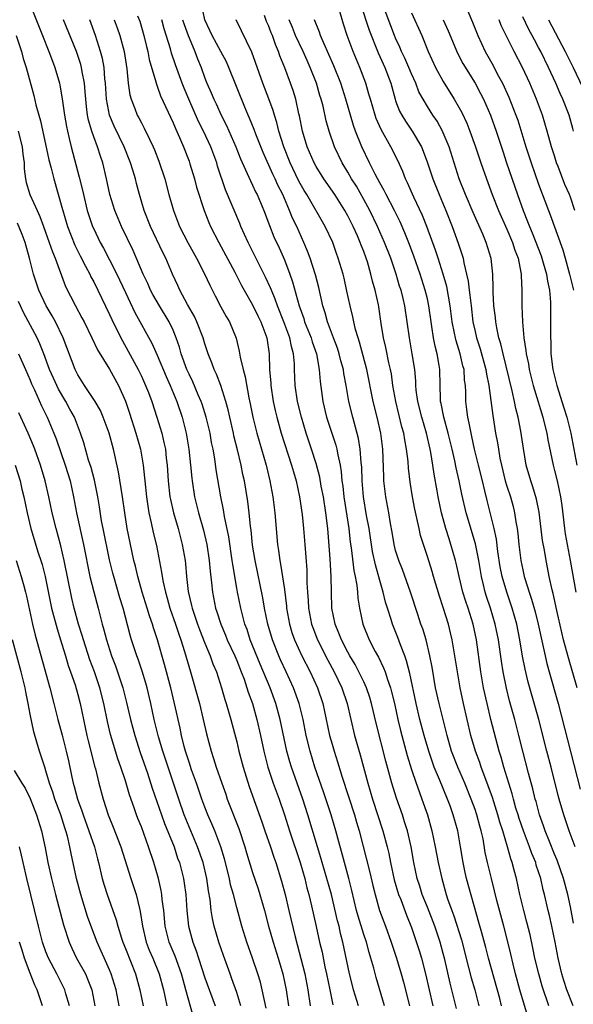
# Model space of a CAD drawing. Units: inches. Extents: x 2598000 to 2601000, y 1539000 to 1542000.
# Drawn here: x 2598966 to 2599035, y 1539333 to 1539457 of the extents above; entities that cross this region are included whole.
import ezdxf

# ---------------------------------------------------------------- set-up
doc = ezdxf.new("R2010")
doc.units = ezdxf.units.IN
doc.header["$MEASUREMENT"] = 0
doc.layers.add('LD25981539_2ft', color=95, linetype='Continuous')

msp = doc.modelspace()

# ---------------------------------------------------------------- linework, layer by layer
at = {"layer": 'LD25981539_2ft'}
for points, elevation in [([(2599021.49, 1539459.49), (2599022.68, 1539456.68), (2599023.34, 1539455), (2599024.28, 1539453), (2599025.26, 1539451.26), (2599025.8, 1539450.2), (2599026.45, 1539449), (2599027.26, 1539447.26), (2599028.14, 1539445), (2599028.37, 1539444.37), (2599029.39, 1539441), (2599030.05, 1539439), (2599031, 1539436.31), (2599032.23, 1539433), (2599032.45, 1539432.45), (2599034.04, 1539428.04), (2599034.32, 1539427), (2599034.88, 1539425), (2599035.37, 1539423)], 8606), ([(2598966.97, 1539459), (2598968.58, 1539455), (2598969.36, 1539453), (2598969.8, 1539451.8), (2598970.12, 1539451), (2598970.71, 1539449), (2598970.76, 1539448.76), (2598971.05, 1539447.05), (2598971.33, 1539445), (2598971.58, 1539443.58), (2598971.7, 1539443), (2598971.93, 1539442.07), (2598972.16, 1539441), (2598973.19, 1539437.19), (2598973.58, 1539435.58), (2598973.7, 1539435), (2598974.19, 1539433), (2598974.38, 1539432.38), (2598974.87, 1539431), (2598975, 1539430.7), (2598975.82, 1539429), (2598976.25, 1539428.25), (2598977, 1539426.81), (2598977.91, 1539425), (2598978.27, 1539424.27), (2598979, 1539422.68), (2598980.2, 1539420.2), (2598982.32, 1539416.32), (2598983, 1539414.8), (2598984.13, 1539412.13), (2598984.64, 1539411), (2598985.47, 1539409), (2598986.15, 1539407), (2598986.66, 1539405), (2598986.98, 1539403), (2598987.19, 1539401), (2598987.34, 1539399.34), (2598987.38, 1539399), (2598987.7, 1539397), (2598988.21, 1539395), (2598988.82, 1539392.82), (2598989.25, 1539391), (2598989.55, 1539389), (2598989.66, 1539387.66), (2598989.83, 1539386.17), (2598989.94, 1539385), (2598990.35, 1539383), (2598990.52, 1539382.52), (2598990.99, 1539381), (2598991.6, 1539379.6), (2598991.82, 1539379), (2598992.75, 1539377), (2598993, 1539376.41), (2598993.57, 1539375), (2598993.93, 1539374.07), (2598994.29, 1539373), (2598994.45, 1539372.45), (2598994.98, 1539371), (2598995.55, 1539369), (2598995.99, 1539367), (2598996.41, 1539365), (2598996.93, 1539363), (2598997.61, 1539361), (2598997.97, 1539359.97), (2598998.33, 1539359), (2598999, 1539357), (2598999.63, 1539355), (2599000.99, 1539351), (2599001.56, 1539349), (2599001.84, 1539347.84), (2599002.08, 1539347), (2599002.43, 1539345.57), (2599003.01, 1539342.99), (2599003.43, 1539341), (2599003.74, 1539339.74), (2599004.11, 1539337.89), (2599004.32, 1539337), (2599004.71, 1539335), (2599005.1, 1539333.1)], 8572), ([(2599026.34, 1539333), (2599026.1, 1539333.9), (2599024.68, 1539339), (2599024.34, 1539340.34), (2599023.84, 1539342.16), (2599023.49, 1539343.49), (2599021.94, 1539349), (2599021.76, 1539349.76), (2599021.49, 1539351), (2599021.18, 1539353), (2599020.82, 1539355), (2599020.25, 1539357), (2599019.85, 1539358.15), (2599019.54, 1539359), (2599018.53, 1539361.47), (2599017.87, 1539363), (2599017.63, 1539363.63), (2599017.17, 1539365), (2599016.59, 1539367), (2599016.05, 1539369), (2599015.57, 1539371), (2599014.79, 1539374.79), (2599014.39, 1539376.39), (2599014.16, 1539377), (2599013.63, 1539378.37), (2599013.3, 1539379.3), (2599012.61, 1539381), (2599012.44, 1539381.56), (2599011.97, 1539383), (2599011.74, 1539383.74), (2599011.44, 1539385), (2599011, 1539386.48), (2599010.45, 1539388.45), (2599010.11, 1539390.11), (2599009.66, 1539393), (2599009.35, 1539394.65), (2599008.95, 1539397), (2599008.78, 1539399), (2599008.74, 1539400.74), (2599008.68, 1539401.32), (2599008.56, 1539403), (2599008.34, 1539404.34), (2599007.62, 1539407), (2599007.13, 1539409), (2599006.78, 1539411), (2599006.49, 1539412.49), (2599006.43, 1539413), (2599006.12, 1539414.12), (2599005.91, 1539415), (2599005.68, 1539415.68), (2599005.17, 1539417), (2599004.42, 1539419), (2599004.14, 1539420.14), (2599003.86, 1539421), (2599003.34, 1539423.34), (2599002.9, 1539424.9), (2599002.23, 1539427), (2599001.91, 1539427.91), (2599001.46, 1539429), (2599000.55, 1539431), (2599000.04, 1539432.04), (2598999.65, 1539433), (2598998.79, 1539435), (2598998.19, 1539436.19), (2598997.84, 1539437), (2598997.56, 1539437.56), (2598996.32, 1539440.32), (2598995.4, 1539442.6), (2598995.19, 1539443.19), (2598994.62, 1539444.62), (2598994.44, 1539445), (2598994.02, 1539445.98), (2598992.01, 1539451), (2598991.7, 1539451.7), (2598991.02, 1539453), (2598989.9, 1539455), (2598989.63, 1539455.63), (2598988.97, 1539456.97), (2598988.57, 1539459)], 8586), ([(2599008.57, 1539459), (2599009.68, 1539455.68), (2599010.82, 1539452.82), (2599011.64, 1539451), (2599012.38, 1539449), (2599012.93, 1539447), (2599013, 1539446.81), (2599013.51, 1539445.51), (2599013.79, 1539445), (2599014.24, 1539444.24), (2599015.08, 1539443), (2599016.25, 1539441), (2599016.48, 1539440.48), (2599017.02, 1539439.02), (2599017.68, 1539437), (2599018.48, 1539435), (2599019.31, 1539433), (2599020.11, 1539431), (2599020.89, 1539428.89), (2599021, 1539428.51), (2599021.38, 1539427.38), (2599021.49, 1539427), (2599021.59, 1539426.41), (2599021.94, 1539425), (2599022.13, 1539424.13), (2599022.24, 1539423), (2599022.35, 1539422.35), (2599022.49, 1539421), (2599022.74, 1539419), (2599023, 1539417.77), (2599023.18, 1539417), (2599023.63, 1539415.63), (2599024.37, 1539413), (2599024.44, 1539412.44), (2599024.75, 1539411), (2599025.22, 1539407.22), (2599025.58, 1539405), (2599025.81, 1539403.81), (2599025.93, 1539403), (2599026.12, 1539401.88), (2599026.31, 1539401), (2599026.8, 1539399), (2599027, 1539398.35), (2599027.44, 1539397), (2599027.78, 1539395.78), (2599027.97, 1539395), (2599028.13, 1539393.87), (2599028.29, 1539393), (2599028.37, 1539392.37), (2599028.49, 1539391), (2599028.74, 1539389), (2599029, 1539387.8), (2599029.19, 1539387), (2599029.26, 1539386.74), (2599029.81, 1539385), (2599030.12, 1539384.12), (2599030.55, 1539382.55), (2599030.95, 1539381), (2599031.5, 1539378.5), (2599031.81, 1539377), (2599032.03, 1539376.03), (2599032.31, 1539375), (2599033.45, 1539371), (2599036.24, 1539360.24)], 8598), ([(2599035.85, 1539373), (2599034.74, 1539376.74), (2599034.15, 1539379), (2599033.29, 1539382.71), (2599032.83, 1539384.83), (2599032.7, 1539385.3), (2599032.34, 1539387), (2599032.12, 1539388.12), (2599031.93, 1539389), (2599031.72, 1539390.28), (2599031.5, 1539391.5), (2599031.06, 1539395.06), (2599030.72, 1539396.72), (2599030.27, 1539398.27), (2599030.02, 1539399), (2599029.45, 1539401), (2599029.08, 1539403.08), (2599028.75, 1539405.25), (2599028.41, 1539407), (2599028.12, 1539408.12), (2599027.96, 1539409), (2599027.67, 1539410.33), (2599026.52, 1539415), (2599026.25, 1539416.25), (2599026.01, 1539417), (2599025.73, 1539418.27), (2599025.6, 1539419), (2599025.56, 1539419.56), (2599025.37, 1539421), (2599025.28, 1539422.72), (2599025.28, 1539423.28), (2599025.25, 1539425), (2599025.01, 1539426.99), (2599024.4, 1539429), (2599023.97, 1539430.03), (2599022.76, 1539432.76), (2599021.81, 1539435), (2599021.02, 1539437), (2599020.36, 1539439), (2599019.73, 1539441), (2599019, 1539442.79), (2599018.91, 1539443), (2599018.22, 1539444.22), (2599017.69, 1539445), (2599017, 1539446.09), (2599016.45, 1539447), (2599015.94, 1539447.94), (2599015.54, 1539449), (2599015, 1539450.2), (2599014.68, 1539451), (2599014.17, 1539452.17), (2599013.76, 1539453), (2599013.54, 1539453.54), (2599013, 1539454.69), (2599012.87, 1539455), (2599011.35, 1539459)], 8600), ([(2599008.33, 1539333), (2599007.72, 1539335), (2599007.56, 1539335.56), (2599007.21, 1539337), (2599006.37, 1539341), (2599006.08, 1539342.08), (2599005.88, 1539343), (2599005.69, 1539343.69), (2599004.92, 1539347), (2599004.36, 1539349), (2599003.75, 1539351), (2599003.59, 1539351.59), (2599003.15, 1539353), (2599001.97, 1539357), (2599001.32, 1539359), (2598999.89, 1539363), (2598999.69, 1539363.69), (2598999.33, 1539365), (2598998.48, 1539369), (2598997.94, 1539371), (2598997.21, 1539373), (2598995.96, 1539375.96), (2598994.71, 1539379), (2598994.3, 1539380.3), (2598994.03, 1539381), (2598993.67, 1539382.33), (2598993.51, 1539383), (2598993.09, 1539385), (2598993, 1539385.52), (2598992.5, 1539388.49), (2598992.44, 1539389), (2598991.99, 1539391.99), (2598991.48, 1539394.52), (2598991.35, 1539395.35), (2598991.01, 1539397), (2598990.41, 1539400.41), (2598990.24, 1539401.76), (2598990.02, 1539403), (2598989.84, 1539403.84), (2598989.65, 1539405), (2598989.17, 1539407), (2598988.65, 1539408.65), (2598988.53, 1539409), (2598988.16, 1539409.84), (2598987.47, 1539411.47), (2598987, 1539412.42), (2598986.74, 1539413), (2598986.03, 1539415), (2598985.81, 1539415.81), (2598985.4, 1539417), (2598985, 1539417.95), (2598984.51, 1539419), (2598983.3, 1539421), (2598982.46, 1539422.46), (2598982.16, 1539423), (2598981.81, 1539423.81), (2598981.24, 1539425), (2598979.97, 1539427.97), (2598978.51, 1539431), (2598977.65, 1539433), (2598977.04, 1539435), (2598976.62, 1539437), (2598976.15, 1539439), (2598975.84, 1539439.84), (2598975.48, 1539441), (2598975, 1539442.29), (2598974.76, 1539443), (2598974.36, 1539444.36), (2598974.24, 1539445), (2598974.09, 1539446.09), (2598974, 1539447), (2598973.94, 1539447.94), (2598973.84, 1539449), (2598973.55, 1539450.45), (2598973.47, 1539451), (2598973.37, 1539451.37), (2598973, 1539452.5), (2598972.82, 1539453), (2598971.19, 1539457)], 8574), ([(2599011.61, 1539333), (2599010.57, 1539336.57), (2599010.25, 1539337.75), (2599009.89, 1539339), (2599009.68, 1539339.68), (2599009.33, 1539341), (2599009, 1539341.97), (2599008.28, 1539344.28), (2599008.09, 1539345), (2599007.5, 1539347.5), (2599007.12, 1539349), (2599006.55, 1539351), (2599005.49, 1539355), (2599004.89, 1539357), (2599003.92, 1539359.92), (2599002.85, 1539363), (2599002.23, 1539365), (2599001.75, 1539367), (2599001.36, 1539369), (2599000.88, 1539371), (2599000.16, 1539373), (2598999.24, 1539375), (2598998.52, 1539376.52), (2598998.3, 1539377), (2598997.49, 1539379), (2598996.9, 1539381), (2598996.5, 1539383), (2598996.29, 1539384.29), (2598995.32, 1539389), (2598995, 1539390.93), (2598994.81, 1539392.81), (2598994.74, 1539393.26), (2598994.58, 1539395), (2598994.41, 1539396.41), (2598993.97, 1539399), (2598993.79, 1539399.79), (2598993.55, 1539401), (2598993.11, 1539402.89), (2598992.66, 1539404.66), (2598992.59, 1539405), (2598992.12, 1539407), (2598991.92, 1539407.92), (2598991.62, 1539409), (2598990.99, 1539410.99), (2598990.44, 1539412.44), (2598990.17, 1539413), (2598989.87, 1539413.87), (2598989.4, 1539415), (2598989, 1539416.23), (2598988.78, 1539417), (2598988, 1539419), (2598987.68, 1539419.68), (2598986.81, 1539421.19), (2598985.85, 1539423), (2598985.59, 1539423.59), (2598984.94, 1539425), (2598984.07, 1539427), (2598983.71, 1539427.71), (2598982.16, 1539431), (2598981.37, 1539433), (2598980.77, 1539435), (2598980.4, 1539436.4), (2598980.25, 1539437), (2598979.94, 1539438.06), (2598979.64, 1539439), (2598978.83, 1539441), (2598977.59, 1539443.59), (2598976.99, 1539444.99), (2598976.62, 1539447), (2598976.5, 1539449), (2598976.42, 1539449.58), (2598976.31, 1539451), (2598976.11, 1539452.11), (2598975.88, 1539453), (2598975.25, 1539455), (2598974.51, 1539457)], 8576), ([(2598977.58, 1539457), (2598977.97, 1539455.97), (2598978.31, 1539455), (2598978.83, 1539453), (2598979.18, 1539450.82), (2598979.35, 1539449), (2598979.55, 1539447.55), (2598979.7, 1539447), (2598980.18, 1539445.82), (2598980.49, 1539445), (2598980.67, 1539444.67), (2598981, 1539444.02), (2598981.37, 1539443.37), (2598982.01, 1539441.99), (2598982.5, 1539441), (2598982.65, 1539440.65), (2598983.21, 1539439.21), (2598983.95, 1539437), (2598984.48, 1539435), (2598985.04, 1539433), (2598985.82, 1539431), (2598986.89, 1539428.89), (2598987.94, 1539427), (2598988.94, 1539425.06), (2598989.6, 1539423.6), (2598990.28, 1539422.28), (2598991, 1539420.89), (2598991.67, 1539419.67), (2598992.09, 1539419), (2598992.94, 1539416.94), (2598993.33, 1539415.33), (2598993.44, 1539414.56), (2598993.81, 1539413), (2598994.08, 1539412.08), (2598994.54, 1539409.46), (2598994.7, 1539408.7), (2598995.02, 1539407), (2598995.53, 1539405), (2598996.71, 1539401), (2598997.19, 1539399), (2598997.54, 1539397), (2598997.79, 1539395), (2598998.14, 1539391), (2598998.26, 1539390.26), (2598998.42, 1539389), (2598998.53, 1539388.53), (2598999, 1539385.36), (2598999.26, 1539383.26), (2598999.28, 1539383), (2598999.64, 1539381), (2598999.96, 1539379.96), (2599000.29, 1539379), (2599001.21, 1539377), (2599002.23, 1539375), (2599003.16, 1539373), (2599003.85, 1539371), (2599004.69, 1539367), (2599005, 1539365.88), (2599005.25, 1539365), (2599005.68, 1539363.68), (2599006.27, 1539361.73), (2599007.82, 1539357), (2599008.09, 1539356.09), (2599008.41, 1539355), (2599009.74, 1539349.74), (2599010.12, 1539348.12), (2599010.41, 1539347), (2599010.99, 1539344.99), (2599011.73, 1539343), (2599012.44, 1539341), (2599013.1, 1539339), (2599013.71, 1539337), (2599013.98, 1539335.98), (2599014.73, 1539333)], 8578), ([(2598980.52, 1539457.48), (2598980.8, 1539456.8), (2598981.32, 1539455), (2598981.64, 1539453.64), (2598981.82, 1539453), (2598982, 1539452), (2598982.83, 1539449.17), (2598982.89, 1539448.89), (2598983, 1539448.64), (2598983.43, 1539447.43), (2598985, 1539444.05), (2598985.31, 1539443.31), (2598985.82, 1539442.18), (2598986.31, 1539441), (2598987, 1539439.22), (2598987.12, 1539438.88), (2598987.69, 1539437), (2598987.96, 1539435.96), (2598988.9, 1539433), (2598989.5, 1539431.5), (2598989.72, 1539431), (2598990.74, 1539429), (2598992.75, 1539425.25), (2598993.59, 1539423.59), (2598993.92, 1539423), (2598995, 1539421.15), (2598995.69, 1539419.69), (2598996.04, 1539419), (2598996.66, 1539417.34), (2598996.78, 1539417), (2598997.07, 1539415), (2598997.12, 1539413), (2598997.28, 1539411.28), (2598997.29, 1539411), (2598997.61, 1539409), (2598997.84, 1539407.84), (2598998.04, 1539407), (2598998.6, 1539405), (2598999.91, 1539401), (2599000.14, 1539400.14), (2599000.47, 1539399), (2599000.89, 1539397), (2599001.22, 1539394.78), (2599001.42, 1539393), (2599001.59, 1539391), (2599001.82, 1539387.82), (2599001.83, 1539387), (2599001.83, 1539386.17), (2599001.9, 1539385), (2599001.98, 1539383.98), (2599002.02, 1539383), (2599002.42, 1539381), (2599002.57, 1539380.57), (2599003.18, 1539379), (2599004.46, 1539376.46), (2599005.25, 1539375), (2599006.22, 1539373), (2599006.9, 1539371), (2599007.36, 1539369), (2599007.84, 1539367), (2599008.54, 1539364.54), (2599009.51, 1539361), (2599010.11, 1539359), (2599011.4, 1539355), (2599011.93, 1539353), (2599012.13, 1539352.13), (2599012.35, 1539351), (2599012.83, 1539348.83), (2599013.38, 1539347), (2599013.65, 1539346.35), (2599014.39, 1539344.39), (2599015, 1539342.86), (2599015.95, 1539339.95), (2599016.24, 1539339), (2599016.77, 1539337), (2599017.22, 1539335), (2599017.69, 1539333)], 8580), ([(2599020.66, 1539332.66), (2599019.85, 1539335.85), (2599019.19, 1539338.81), (2599019, 1539339.56), (2599018.6, 1539341), (2599017.94, 1539343), (2599017, 1539345.41), (2599016.36, 1539347), (2599016.04, 1539348.04), (2599015.72, 1539349), (2599015.3, 1539351), (2599014.95, 1539353), (2599014.5, 1539355), (2599014.14, 1539356.14), (2599013.85, 1539357), (2599013.1, 1539359.1), (2599012.51, 1539361), (2599011.76, 1539363.76), (2599010.55, 1539368.55), (2599009.98, 1539371), (2599009.76, 1539371.76), (2599009.34, 1539373), (2599009, 1539373.73), (2599008.39, 1539375), (2599007.91, 1539375.91), (2599007.26, 1539377), (2599007, 1539377.46), (2599006.2, 1539379), (2599005.87, 1539379.87), (2599005.39, 1539381), (2599004.98, 1539383), (2599004.92, 1539385), (2599004.9, 1539387), (2599004.78, 1539389.22), (2599004.47, 1539393), (2599004.23, 1539395), (2599003.91, 1539397), (2599003.65, 1539398.35), (2599003.46, 1539399.46), (2599003, 1539401.2), (2599002.43, 1539403), (2599001.74, 1539405), (2599001.14, 1539407), (2599000.66, 1539409), (2599000.37, 1539411), (2599000.28, 1539413), (2599000.27, 1539413.73), (2599000.17, 1539415), (2598999.9, 1539415.9), (2598999.7, 1539417), (2598998.93, 1539419), (2598998.12, 1539421), (2598997.85, 1539421.85), (2598997.36, 1539423), (2598997.27, 1539423.27), (2598996.64, 1539424.64), (2598994.44, 1539429), (2598993.54, 1539431), (2598993.39, 1539431.39), (2598991.6, 1539435.6), (2598990.6, 1539438.6), (2598990.48, 1539439), (2598989.74, 1539441), (2598988.83, 1539443), (2598988.21, 1539444.21), (2598986.98, 1539447), (2598986.38, 1539448.38), (2598986.14, 1539449), (2598985.31, 1539451.31), (2598984.81, 1539452.81), (2598984.67, 1539453.33), (2598983.87, 1539455.87), (2598983.59, 1539457)], 8582), ([(2598986.2, 1539457), (2598986.38, 1539456.38), (2598986.88, 1539455), (2598987, 1539454.7), (2598987.74, 1539453), (2598988.08, 1539452.08), (2598988.52, 1539451), (2598989, 1539449.66), (2598989.26, 1539449), (2598989.8, 1539447.8), (2598990.11, 1539447), (2598990.41, 1539446.41), (2598991.04, 1539445), (2598991.71, 1539443.71), (2598992.91, 1539441), (2598993.5, 1539439.5), (2598994.33, 1539437.67), (2598994.72, 1539436.72), (2598995, 1539436.19), (2598995.37, 1539435.37), (2598995.57, 1539435), (2598996.4, 1539433), (2598997.11, 1539431.11), (2598997.69, 1539429.69), (2598998.33, 1539428.33), (2598999, 1539426.81), (2598999.7, 1539425), (2599000.04, 1539424.04), (2599000.85, 1539421), (2599001.43, 1539419.43), (2599001.55, 1539419), (2599002.36, 1539417), (2599002.5, 1539416.5), (2599003.03, 1539415), (2599003.4, 1539413), (2599003.51, 1539411.51), (2599003.85, 1539409), (2599004.32, 1539407), (2599005.48, 1539403.48), (2599005.6, 1539403), (2599005.71, 1539402.29), (2599006.01, 1539401), (2599006.15, 1539400.15), (2599006.24, 1539399), (2599006.35, 1539398.35), (2599006.49, 1539397), (2599007.1, 1539393), (2599007.29, 1539391.29), (2599007.4, 1539390.6), (2599007.75, 1539387.75), (2599007.91, 1539387), (2599008.11, 1539385.89), (2599008.19, 1539385), (2599008.24, 1539384.24), (2599008.44, 1539383), (2599008.87, 1539381), (2599009.69, 1539379), (2599010.43, 1539377.57), (2599010.84, 1539376.84), (2599011.49, 1539375.49), (2599011.67, 1539375), (2599011.97, 1539374.03), (2599012.35, 1539373), (2599012.49, 1539372.49), (2599012.84, 1539371), (2599013.28, 1539369), (2599013.61, 1539367.61), (2599014.46, 1539364.46), (2599015, 1539362.73), (2599015.58, 1539361), (2599015.95, 1539359.95), (2599016.32, 1539359), (2599017.01, 1539357), (2599017.57, 1539355), (2599017.99, 1539353), (2599018.37, 1539351), (2599018.81, 1539349), (2599019.37, 1539347), (2599019.55, 1539346.45), (2599020.07, 1539345), (2599020.33, 1539344.33), (2599021.28, 1539341.28), (2599022.19, 1539337.81), (2599022.52, 1539336.52), (2599022.96, 1539335), (2599023.48, 1539333)], 8584), ([(2599030.12, 1539330.12), (2599028.64, 1539335), (2599028.08, 1539337), (2599027.78, 1539338.22), (2599027.49, 1539339.49), (2599027, 1539341.54), (2599026.63, 1539343), (2599025.76, 1539346.24), (2599025.46, 1539347.46), (2599025.05, 1539349), (2599024.56, 1539351), (2599024.28, 1539352.28), (2599024, 1539354), (2599023.78, 1539355), (2599023.6, 1539355.6), (2599023.24, 1539357), (2599023, 1539357.7), (2599022.52, 1539359), (2599021.71, 1539361), (2599020.84, 1539363), (2599020.05, 1539365), (2599019.47, 1539367), (2599018.47, 1539371), (2599018.04, 1539373), (2599017.6, 1539375.6), (2599017.32, 1539377), (2599016.83, 1539379), (2599016.41, 1539380.41), (2599016.19, 1539381), (2599015.78, 1539382.22), (2599014.89, 1539385), (2599013.85, 1539387.85), (2599013.39, 1539389), (2599013, 1539390.24), (2599012.81, 1539391), (2599012.56, 1539392.56), (2599012.37, 1539393.63), (2599012.16, 1539395), (2599011.78, 1539397), (2599011.53, 1539399), (2599011.5, 1539399.5), (2599011.41, 1539403), (2599011.15, 1539405), (2599010.69, 1539407), (2599010.19, 1539409), (2599009.37, 1539413), (2599008.46, 1539416.46), (2599008.27, 1539417), (2599007.96, 1539418.04), (2599007.73, 1539419), (2599007.62, 1539419.62), (2599007.28, 1539421), (2599006.88, 1539422.88), (2599006.51, 1539424.51), (2599006.38, 1539425), (2599005.79, 1539427), (2599005.58, 1539427.58), (2599005.08, 1539429), (2599004.15, 1539431), (2599001.83, 1539435), (2599001.51, 1539435.51), (2599001, 1539436.39), (2599000.79, 1539436.79), (2598999.72, 1539439), (2598998.94, 1539441), (2598998.32, 1539443), (2598998.06, 1539444.06), (2598997.74, 1539445), (2598997.58, 1539445.58), (2598997.05, 1539447.05), (2598996.3, 1539449), (2598994.91, 1539452.91), (2598992.93, 1539457)], 8588), ([(2599032.29, 1539333), (2599031.46, 1539335.46), (2599031.01, 1539337), (2599030.54, 1539339), (2599030.29, 1539340.29), (2599029.92, 1539341.92), (2599029.53, 1539343.53), (2599029.13, 1539345), (2599028.65, 1539347), (2599028.21, 1539349), (2599027.94, 1539350.06), (2599027.69, 1539351), (2599027.5, 1539351.5), (2599027.09, 1539353), (2599026.48, 1539355), (2599026.11, 1539356.11), (2599025.87, 1539357), (2599025.18, 1539359.18), (2599024.66, 1539360.66), (2599024.22, 1539361.78), (2599023.78, 1539363), (2599023.59, 1539363.59), (2599023.04, 1539365), (2599022.47, 1539367), (2599021.55, 1539371), (2599021.13, 1539373), (2599020.79, 1539375), (2599020.47, 1539377), (2599020.12, 1539379), (2599019.91, 1539379.91), (2599019.64, 1539381), (2599019, 1539383.1), (2599018.52, 1539384.52), (2599017.77, 1539387), (2599017.6, 1539387.6), (2599017, 1539389.48), (2599016.49, 1539391), (2599016.14, 1539392.14), (2599015.95, 1539393), (2599015.69, 1539394.31), (2599015.43, 1539395.43), (2599015.13, 1539397), (2599014.83, 1539398.83), (2599014.61, 1539400.61), (2599014.56, 1539401.44), (2599014.38, 1539403), (2599014.15, 1539404.15), (2599014.03, 1539405), (2599013.8, 1539405.8), (2599013.01, 1539409), (2599012.67, 1539411), (2599012.47, 1539412.47), (2599012.36, 1539413), (2599012.16, 1539413.84), (2599011.78, 1539415.78), (2599011.48, 1539417), (2599011.2, 1539418.8), (2599010.9, 1539420.9), (2599010.85, 1539421.15), (2599010.44, 1539423), (2599010.11, 1539424.11), (2599009.9, 1539425), (2599009.45, 1539426.55), (2599009.31, 1539427), (2599009, 1539427.83), (2599008.66, 1539428.66), (2599008.55, 1539429), (2599008.2, 1539429.8), (2599007.66, 1539431), (2599007, 1539432.33), (2599006.63, 1539433), (2599005.35, 1539435), (2599003.97, 1539437), (2599003, 1539438.52), (2599002.73, 1539439), (2599001.86, 1539441), (2599001.28, 1539443), (2599000.9, 1539444.9), (2599000.84, 1539445.16), (2599000.43, 1539447), (2599000.1, 1539448.1), (2598999.78, 1539449), (2598999.06, 1539450.94), (2598998.44, 1539452.44), (2598998.27, 1539453), (2598997.87, 1539453.87), (2598997.49, 1539455), (2598997.34, 1539455.34), (2598997, 1539456.26), (2598996.77, 1539456.77), (2598996.49, 1539457.51)], 8590), ([(2599035.35, 1539333), (2599034.57, 1539335), (2599034.17, 1539336.17), (2599033.91, 1539337), (2599033.44, 1539339), (2599033.08, 1539341), (2599032.66, 1539343), (2599032.35, 1539344.35), (2599032.19, 1539345), (2599031.74, 1539347), (2599031.58, 1539347.58), (2599031.26, 1539349), (2599030.7, 1539350.7), (2599030.63, 1539351), (2599030.16, 1539352.16), (2599029.87, 1539353), (2599029.09, 1539355), (2599028.55, 1539356.55), (2599028.41, 1539357), (2599028.15, 1539357.85), (2599027.83, 1539359), (2599027.66, 1539359.66), (2599026.63, 1539363), (2599026.28, 1539364.28), (2599026.04, 1539365), (2599025.4, 1539367.4), (2599025, 1539369), (2599024.52, 1539371), (2599024.08, 1539373), (2599023.74, 1539375), (2599023.16, 1539379), (2599022.75, 1539381), (2599022.13, 1539383), (2599021.84, 1539383.84), (2599021.48, 1539385), (2599021, 1539387), (2599020.64, 1539388.64), (2599020.54, 1539389), (2599019.97, 1539391), (2599019.73, 1539391.73), (2599019.34, 1539393), (2599018.79, 1539395), (2599018.37, 1539397), (2599018.25, 1539397.75), (2599017.86, 1539399.86), (2599017.69, 1539401), (2599017.43, 1539402.57), (2599017.34, 1539403), (2599016.88, 1539405), (2599016.29, 1539407), (2599015.78, 1539409), (2599015.6, 1539410.4), (2599015.55, 1539411), (2599015.53, 1539411.53), (2599015.41, 1539413), (2599015.1, 1539415), (2599014.73, 1539417), (2599014.47, 1539419), (2599014.18, 1539421), (2599013.94, 1539421.94), (2599013.69, 1539423), (2599013.51, 1539423.51), (2599013.05, 1539425), (2599012.39, 1539427), (2599011.62, 1539429), (2599010.73, 1539431), (2599009.76, 1539433), (2599009, 1539434.4), (2599008.06, 1539436.06), (2599007.46, 1539437), (2599007, 1539437.82), (2599006.28, 1539439), (2599005.31, 1539441), (2599004.63, 1539443), (2599004.28, 1539444.28), (2599003.87, 1539446.13), (2599003.64, 1539447), (2599003.48, 1539447.48), (2599003.03, 1539449), (2599002.26, 1539451), (2599001.86, 1539451.86), (2599001.36, 1539453), (2599000.42, 1539455), (2599000.01, 1539456.01), (2598999.59, 1539457)], 8592), ([(2599035.39, 1539343.39), (2599035, 1539345.44), (2599034.68, 1539347), (2599034.15, 1539349), (2599033.32, 1539351.32), (2599033, 1539352.05), (2599032.35, 1539353.65), (2599031.82, 1539355), (2599031.62, 1539355.62), (2599031.1, 1539357), (2599030.67, 1539358.67), (2599030.57, 1539359), (2599030.27, 1539360.27), (2599029.73, 1539362.27), (2599029.02, 1539365), (2599028.52, 1539367), (2599028, 1539369), (2599027.35, 1539371.35), (2599026.95, 1539372.95), (2599026.55, 1539375), (2599026.33, 1539376.33), (2599025.93, 1539379), (2599025.54, 1539381), (2599024.96, 1539383), (2599024.46, 1539384.46), (2599024.29, 1539385), (2599024.08, 1539385.92), (2599023.8, 1539387), (2599023.48, 1539389), (2599023.07, 1539391.07), (2599021.9, 1539395), (2599021.35, 1539397.35), (2599021.01, 1539399), (2599020.64, 1539400.64), (2599020.46, 1539401.54), (2599020.12, 1539403), (2599019.63, 1539405), (2599019.07, 1539407), (2599018.74, 1539408.74), (2599018.67, 1539409), (2599018.64, 1539409.36), (2599018.6, 1539411), (2599018.57, 1539413), (2599018.49, 1539413.51), (2599018.23, 1539415), (2599017.96, 1539415.96), (2599017.77, 1539417), (2599017.56, 1539418.44), (2599017.46, 1539419), (2599017.19, 1539421), (2599017, 1539421.89), (2599016.73, 1539423), (2599016.08, 1539425), (2599015.28, 1539427.28), (2599014.75, 1539428.75), (2599014.18, 1539430.18), (2599013.57, 1539431.57), (2599012.85, 1539433), (2599011.8, 1539435), (2599011.54, 1539435.54), (2599011, 1539436.5), (2599010.43, 1539437.57), (2599009.73, 1539439), (2599008.76, 1539441), (2599007.96, 1539443), (2599007.71, 1539443.71), (2599006.75, 1539447), (2599006.09, 1539449), (2599005.21, 1539451.21), (2599004.61, 1539452.61), (2599003.95, 1539454.05), (2599003.56, 1539455), (2599003.43, 1539455.43), (2599002.81, 1539457)], 8594), ([(2599035.58, 1539353), (2599034.85, 1539355), (2599034.16, 1539357), (2599033.58, 1539359), (2599033.45, 1539359.45), (2599032.56, 1539363), (2599032.03, 1539365), (2599031.01, 1539369), (2599029.69, 1539373.69), (2599029.31, 1539375.31), (2599028.98, 1539376.98), (2599028.65, 1539379), (2599028.25, 1539381), (2599027.68, 1539383), (2599027.51, 1539383.51), (2599026.98, 1539385), (2599026.4, 1539387), (2599026.18, 1539388.18), (2599025.87, 1539390.13), (2599025.68, 1539391.68), (2599025.4, 1539393), (2599025, 1539394.69), (2599024.53, 1539396.53), (2599024.24, 1539397.76), (2599023.92, 1539399), (2599023.42, 1539401), (2599022.95, 1539403), (2599022.6, 1539404.6), (2599022.49, 1539405), (2599022.27, 1539406.26), (2599022.08, 1539407), (2599021.98, 1539407.98), (2599021.83, 1539409), (2599021.83, 1539410.17), (2599021.79, 1539411), (2599021.68, 1539411.68), (2599021.62, 1539413), (2599021.47, 1539413.47), (2599021.13, 1539415), (2599020.61, 1539416.61), (2599020.52, 1539417), (2599020.41, 1539417.59), (2599020.12, 1539419), (2599019.86, 1539421), (2599019.43, 1539423.43), (2599018.99, 1539424.99), (2599018.36, 1539427), (2599018.02, 1539428.02), (2599016.93, 1539431), (2599016.38, 1539432.38), (2599015.3, 1539434.7), (2599014.5, 1539436.5), (2599014.24, 1539437), (2599013.9, 1539437.9), (2599013.28, 1539439.28), (2599012.42, 1539441), (2599011.18, 1539443.18), (2599010.56, 1539444.56), (2599010.41, 1539445), (2599009.82, 1539447), (2599009.65, 1539447.65), (2599009.26, 1539449), (2599008.49, 1539451), (2599007.64, 1539453), (2599006.92, 1539455), (2599006.45, 1539456.45), (2599005.98, 1539458.02)], 8596), ([(2599015, 1539457.86), (2599016.28, 1539455), (2599017.09, 1539453), (2599018.02, 1539451), (2599019, 1539449.22), (2599020.38, 1539447), (2599021, 1539445.92), (2599021.32, 1539445.32), (2599021.97, 1539443.97), (2599022.36, 1539443), (2599023.06, 1539441), (2599023.72, 1539439), (2599024.42, 1539437), (2599025.17, 1539435), (2599025.97, 1539433), (2599027, 1539430.65), (2599027.7, 1539429), (2599028.01, 1539428.01), (2599028.41, 1539427), (2599028.78, 1539425.22), (2599028.81, 1539425), (2599028.81, 1539424.81), (2599028.9, 1539423), (2599028.88, 1539421), (2599028.96, 1539419), (2599029.15, 1539417), (2599029.41, 1539415.41), (2599029.44, 1539415), (2599029.72, 1539413.72), (2599029.82, 1539413), (2599030.31, 1539411), (2599030.46, 1539410.46), (2599031.53, 1539407), (2599031.71, 1539406.29), (2599032.02, 1539405), (2599032.16, 1539404.16), (2599032.82, 1539401), (2599033, 1539400.32), (2599033.32, 1539399), (2599033.74, 1539397), (2599033.9, 1539395.9), (2599034.26, 1539393), (2599034.36, 1539392.36), (2599034.99, 1539389.01), (2599035.67, 1539385)], 8602), ([(2599018.98, 1539457), (2599019.61, 1539455.61), (2599020.79, 1539452.79), (2599021.48, 1539451.48), (2599023.01, 1539449), (2599023.7, 1539447.7), (2599024.05, 1539447), (2599024.95, 1539445), (2599025.67, 1539443), (2599026.48, 1539440.48), (2599026.96, 1539439), (2599028.35, 1539435), (2599029.07, 1539433), (2599029.62, 1539431.62), (2599029.85, 1539431), (2599030.2, 1539430.2), (2599031.31, 1539427.31), (2599031.59, 1539426.41), (2599031.99, 1539425), (2599032.11, 1539424.11), (2599032.37, 1539423), (2599032.5, 1539421.5), (2599032.51, 1539421), (2599032.51, 1539419), (2599032.48, 1539417.52), (2599032.49, 1539417), (2599032.52, 1539416.52), (2599032.54, 1539415), (2599032.79, 1539413), (2599033.28, 1539411), (2599034.19, 1539408.19), (2599034.56, 1539407), (2599035.07, 1539405), (2599035.82, 1539401)], 8604), ([(2599035.55, 1539433), (2599035, 1539434.69), (2599034.88, 1539435), (2599034.29, 1539436.29), (2599033.45, 1539438.55), (2599033.26, 1539439), (2599033, 1539439.89), (2599032.64, 1539441), (2599032.09, 1539443), (2599031.47, 1539445), (2599030.74, 1539447), (2599029.88, 1539449), (2599028.95, 1539451), (2599027.91, 1539453), (2599026.29, 1539456.29), (2599026.02, 1539457)], 8608), ([(2599035.37, 1539443), (2599035.31, 1539443.31), (2599034.86, 1539445), (2599034.06, 1539447), (2599033.72, 1539447.72), (2599033.16, 1539449), (2599032.23, 1539451), (2599031.27, 1539453), (2599031, 1539453.52), (2599030.47, 1539454.47), (2599030.2, 1539455), (2599029.78, 1539455.78), (2599029, 1539457.36)], 8610), ([(2599032.25, 1539457), (2599034.36, 1539453), (2599035, 1539451.66), (2599035.33, 1539451), (2599036.51, 1539448.52)], 8612), ([(2598965.24, 1539455), (2598965.9, 1539453), (2598966.14, 1539452.14), (2598966.5, 1539451), (2598967.46, 1539447.46), (2598967.72, 1539446.28), (2598968.08, 1539445), (2598968.3, 1539444.3), (2598969.37, 1539439.37), (2598969.65, 1539438.35), (2598969.98, 1539437), (2598971, 1539433.44), (2598971.11, 1539433), (2598971.7, 1539431), (2598972.63, 1539428.63), (2598973.3, 1539427.3), (2598973.98, 1539426.02), (2598974.5, 1539425), (2598974.65, 1539424.65), (2598975, 1539424.03), (2598975.52, 1539423), (2598977, 1539419.94), (2598977.29, 1539419.29), (2598978.4, 1539417), (2598978.61, 1539416.61), (2598979.33, 1539415.33), (2598980.61, 1539413), (2598981, 1539412.18), (2598981.54, 1539411), (2598981.88, 1539410.12), (2598982.3, 1539409), (2598982.97, 1539407), (2598983.57, 1539405), (2598983.85, 1539403.85), (2598984.02, 1539403), (2598984.13, 1539401.87), (2598984.24, 1539401), (2598984.37, 1539399), (2598984.6, 1539397), (2598984.66, 1539396.66), (2598985.04, 1539395), (2598985.62, 1539393), (2598986.15, 1539391), (2598986.51, 1539389), (2598986.56, 1539388.56), (2598986.7, 1539387), (2598986.91, 1539385.09), (2598987.32, 1539383.32), (2598987.39, 1539383), (2598988.07, 1539381), (2598988.32, 1539380.32), (2598989, 1539378.6), (2598989.67, 1539377), (2598990.01, 1539376.01), (2598990.45, 1539375), (2598991.09, 1539373), (2598991.52, 1539371.52), (2598991.69, 1539371), (2598992.28, 1539369), (2598993, 1539366.21), (2598993.28, 1539365), (2598993.82, 1539363), (2598994.59, 1539360.59), (2598996.15, 1539356.15), (2598996.53, 1539355), (2598997.25, 1539353), (2598997.69, 1539351.69), (2598997.94, 1539351), (2598998.66, 1539348.66), (2598999.09, 1539347), (2598999.58, 1539345), (2599000.35, 1539341.65), (2599001.59, 1539337), (2599001.97, 1539335), (2599002.26, 1539333)], 8570), ([(2598965.48, 1539443), (2598966.01, 1539441), (2598966.09, 1539440.09), (2598966.27, 1539439), (2598966.25, 1539438.25), (2598966.41, 1539437), (2598966.52, 1539436.52), (2598966.96, 1539435), (2598967.87, 1539433), (2598968.24, 1539432.24), (2598968.68, 1539431), (2598969.4, 1539429), (2598969.8, 1539427.8), (2598970.15, 1539427), (2598971.47, 1539423.47), (2598972.7, 1539421), (2598973.52, 1539419.52), (2598973.79, 1539419), (2598974.78, 1539417), (2598975.49, 1539415.49), (2598977, 1539413.04), (2598978.12, 1539411), (2598979, 1539409.03), (2598979.51, 1539407.51), (2598980.32, 1539405), (2598980.89, 1539403), (2598981.22, 1539401), (2598981.39, 1539399.39), (2598981.42, 1539399), (2598981.63, 1539397), (2598981.81, 1539395.81), (2598981.96, 1539395), (2598982.24, 1539393.75), (2598982.5, 1539392.5), (2598982.89, 1539390.89), (2598983.54, 1539387.54), (2598983.61, 1539387), (2598983.73, 1539386.27), (2598984.02, 1539385), (2598984.25, 1539384.25), (2598984.59, 1539383), (2598985.29, 1539381), (2598985.71, 1539379.71), (2598985.98, 1539379), (2598986.45, 1539377.55), (2598987.19, 1539375), (2598988.3, 1539371), (2598988.8, 1539369), (2598989.2, 1539367.2), (2598989.77, 1539365), (2598990.09, 1539364.09), (2598990.43, 1539363), (2598991.11, 1539361), (2598991.62, 1539359.62), (2598991.82, 1539359), (2598993.29, 1539355.29), (2598994.04, 1539353), (2598994.25, 1539352.25), (2598995, 1539349.77), (2598995.7, 1539347.7), (2598995.92, 1539347), (2598996.5, 1539345), (2598997.02, 1539343), (2598997.57, 1539341), (2598998.21, 1539339), (2598998.81, 1539337), (2598999.21, 1539335), (2598999.52, 1539333)], 8568), ([(2598996.7, 1539332.7), (2598996.22, 1539335), (2598995.98, 1539335.98), (2598995.68, 1539337), (2598995.01, 1539339), (2598994.26, 1539341), (2598993.63, 1539343), (2598993, 1539345.34), (2598992.59, 1539347), (2598992.23, 1539348.23), (2598992.08, 1539349), (2598991.46, 1539351.46), (2598991, 1539353), (2598990.24, 1539355), (2598989.88, 1539355.88), (2598989.38, 1539357), (2598989, 1539357.96), (2598988.62, 1539359), (2598987.93, 1539361), (2598987.33, 1539362.67), (2598987, 1539363.65), (2598986.57, 1539365), (2598986.41, 1539365.59), (2598986.07, 1539367), (2598985.89, 1539367.89), (2598985.19, 1539371), (2598984.71, 1539373), (2598983.93, 1539375.92), (2598983.04, 1539379), (2598982.53, 1539380.53), (2598982.4, 1539381), (2598982.03, 1539382.03), (2598981.74, 1539383), (2598981.12, 1539385), (2598980.56, 1539387), (2598980.27, 1539388.27), (2598980.07, 1539389), (2598979.8, 1539390.2), (2598979.22, 1539393), (2598978.91, 1539395), (2598978.63, 1539397), (2598978.13, 1539400.13), (2598977.48, 1539403), (2598976.93, 1539405), (2598976.21, 1539407), (2598975.85, 1539407.85), (2598975.18, 1539409), (2598973.85, 1539411), (2598973, 1539412.34), (2598972.66, 1539413), (2598971.17, 1539417), (2598970.18, 1539419), (2598969.77, 1539419.77), (2598969.04, 1539421), (2598968.11, 1539423), (2598967.43, 1539425), (2598966.91, 1539427), (2598966.37, 1539429), (2598966, 1539430), (2598965.4, 1539431.4)], 8566), ([(2598993.52, 1539333), (2598993, 1539334.67), (2598992.4, 1539336.4), (2598992.16, 1539337), (2598991.32, 1539339.32), (2598990.76, 1539341), (2598990.17, 1539343), (2598989.96, 1539343.96), (2598989.79, 1539345), (2598989.65, 1539346.35), (2598989.45, 1539347.45), (2598989.25, 1539349), (2598988.78, 1539351), (2598988.07, 1539353), (2598987, 1539355.49), (2598986.4, 1539357), (2598985.71, 1539359), (2598983.71, 1539365), (2598983.17, 1539366.83), (2598982.63, 1539369), (2598982.19, 1539371), (2598981.72, 1539373), (2598981.56, 1539373.56), (2598981.09, 1539375.09), (2598980.58, 1539376.58), (2598980.42, 1539377), (2598979.78, 1539379), (2598979.6, 1539379.6), (2598978.72, 1539383), (2598978.31, 1539384.31), (2598977.52, 1539387), (2598977.41, 1539387.41), (2598977, 1539389.09), (2598976.19, 1539393), (2598976, 1539394), (2598975.74, 1539395.74), (2598975.52, 1539397), (2598975.09, 1539399.09), (2598974.68, 1539400.68), (2598974.37, 1539401.63), (2598973.77, 1539403.77), (2598973.36, 1539405), (2598972.58, 1539407), (2598972.02, 1539408.02), (2598971.5, 1539409), (2598970.56, 1539410.56), (2598970.35, 1539411), (2598969.93, 1539411.93), (2598969.46, 1539413), (2598968.73, 1539415), (2598968.24, 1539416.24), (2598967.88, 1539417), (2598966.18, 1539420.18), (2598965.79, 1539421), (2598965.55, 1539421.55)], 8564), ([(2598965.53, 1539415), (2598966.4, 1539413), (2598967, 1539411.66), (2598967.19, 1539411.19), (2598967.55, 1539410.45), (2598968.45, 1539408.45), (2598969.15, 1539407), (2598970, 1539405), (2598970.3, 1539404.3), (2598971.43, 1539401), (2598972.03, 1539399), (2598972.46, 1539397), (2598972.82, 1539395), (2598973.72, 1539391), (2598974.52, 1539387), (2598975, 1539385.05), (2598975.57, 1539383), (2598976.08, 1539381), (2598976.29, 1539380.29), (2598976.6, 1539379), (2598977.23, 1539377), (2598977.73, 1539375.73), (2598978.68, 1539373), (2598979.15, 1539371.15), (2598979.63, 1539369), (2598979.92, 1539367.92), (2598980.17, 1539367), (2598980.87, 1539364.87), (2598981.76, 1539362.24), (2598982.37, 1539360.37), (2598983.54, 1539357), (2598983.93, 1539355.93), (2598985.11, 1539353), (2598985.57, 1539351.57), (2598985.79, 1539351), (2598986.3, 1539349), (2598986.4, 1539348.4), (2598986.58, 1539347), (2598986.72, 1539345), (2598986.95, 1539343), (2598987.5, 1539341), (2598987.92, 1539339.92), (2598988.19, 1539339), (2598989, 1539336.52), (2598990.28, 1539333)], 8562), ([(2598987.55, 1539331.55), (2598986.62, 1539335), (2598986.25, 1539336.25), (2598986.05, 1539337), (2598985.25, 1539339.25), (2598984.51, 1539341), (2598984, 1539343), (2598983.81, 1539345), (2598983.64, 1539346.36), (2598983.59, 1539347), (2598983.51, 1539347.51), (2598983.16, 1539349), (2598982.57, 1539351), (2598981.91, 1539353), (2598981, 1539355.49), (2598980.56, 1539356.56), (2598980.4, 1539357), (2598980.11, 1539357.89), (2598979.52, 1539359.52), (2598979, 1539361.27), (2598978.43, 1539363), (2598978.06, 1539364.06), (2598977.13, 1539367.13), (2598976.75, 1539368.75), (2598976.3, 1539371), (2598975.78, 1539373), (2598975.09, 1539375), (2598974.52, 1539376.52), (2598973.72, 1539379), (2598973.57, 1539379.57), (2598973.11, 1539381), (2598972.56, 1539383), (2598972.25, 1539384.26), (2598971.28, 1539389), (2598970.85, 1539390.85), (2598970.26, 1539393), (2598969.76, 1539395), (2598969.36, 1539397), (2598968.9, 1539399), (2598968.31, 1539401), (2598967.6, 1539403), (2598967.43, 1539403.43), (2598966.74, 1539405), (2598965.82, 1539407), (2598965.58, 1539407.58)], 8560), ([(2598965.14, 1539401), (2598965.73, 1539399), (2598965.98, 1539397.98), (2598966.21, 1539397), (2598966.63, 1539395), (2598967.1, 1539393), (2598968.03, 1539389.97), (2598968.36, 1539389), (2598968.5, 1539388.5), (2598968.89, 1539387), (2598969.71, 1539383), (2598970.39, 1539380.39), (2598971, 1539378.49), (2598971.46, 1539377), (2598971.81, 1539375.81), (2598972.1, 1539375), (2598972.66, 1539373.34), (2598973, 1539372.16), (2598973.3, 1539371), (2598973.71, 1539369), (2598974.15, 1539367), (2598974.31, 1539366.31), (2598974.66, 1539365), (2598975.12, 1539363.12), (2598975.21, 1539362.79), (2598975.64, 1539361), (2598976.18, 1539359), (2598976.84, 1539357), (2598977.46, 1539355.46), (2598978.42, 1539353), (2598979.69, 1539349), (2598980.02, 1539348.02), (2598980.35, 1539347), (2598980.76, 1539345.24), (2598980.86, 1539344.86), (2598981.13, 1539343), (2598981.62, 1539341), (2598982, 1539340), (2598982.43, 1539339), (2598983.23, 1539337), (2598983.78, 1539335), (2598984.22, 1539333)], 8558), ([(2598965.25, 1539389), (2598965.88, 1539387), (2598966.19, 1539385.82), (2598966.41, 1539385), (2598966.53, 1539384.53), (2598967.3, 1539381), (2598967.62, 1539379.62), (2598969.47, 1539373), (2598970, 1539371), (2598970.5, 1539369), (2598971.03, 1539367.03), (2598971.55, 1539365), (2598971.82, 1539363.82), (2598972.25, 1539361.76), (2598972.42, 1539361), (2598972.56, 1539360.56), (2598972.96, 1539359), (2598973.52, 1539357.52), (2598973.67, 1539357), (2598974.41, 1539355), (2598975.09, 1539353), (2598975.48, 1539351.48), (2598975.62, 1539351), (2598976.09, 1539349), (2598976.29, 1539348.29), (2598976.71, 1539347), (2598977.82, 1539343.82), (2598978.03, 1539343), (2598978.51, 1539341.49), (2598978.68, 1539341), (2598979, 1539340.21), (2598980.25, 1539337), (2598980.83, 1539335), (2598981.25, 1539333)], 8556), ([(2598978.22, 1539333), (2598977.83, 1539335), (2598977.21, 1539337), (2598977, 1539337.52), (2598975.44, 1539341), (2598974.77, 1539342.76), (2598974.24, 1539344.24), (2598973.37, 1539347), (2598972.84, 1539349), (2598972.16, 1539352.16), (2598972, 1539353), (2598971.69, 1539354.31), (2598971.49, 1539355), (2598971.36, 1539355.36), (2598970.86, 1539357), (2598970.12, 1539359), (2598969.85, 1539359.85), (2598969.44, 1539361), (2598969, 1539362.53), (2598968.84, 1539363), (2598968.4, 1539364.4), (2598968.18, 1539365), (2598967.85, 1539366.15), (2598967.45, 1539367.45), (2598967, 1539369.65), (2598966.76, 1539371), (2598966.46, 1539372.46), (2598966.37, 1539373), (2598965.89, 1539375), (2598964.8, 1539379)], 8554), ([(2598965, 1539362.59), (2598965.94, 1539361), (2598966.36, 1539360.36), (2598967, 1539359.06), (2598967.82, 1539357), (2598968.44, 1539355), (2598968.88, 1539352.88), (2598969.24, 1539351), (2598969.69, 1539349), (2598970.2, 1539347), (2598971.19, 1539343.19), (2598971.9, 1539341), (2598972.24, 1539340.24), (2598972.84, 1539339), (2598973.96, 1539337), (2598974.28, 1539336.28), (2598974.75, 1539335), (2598975.13, 1539333)], 8552), ([(2598971.96, 1539333), (2598971.5, 1539334.5), (2598971.37, 1539335), (2598971.26, 1539335.26), (2598970.36, 1539337), (2598969.3, 1539339), (2598969, 1539339.78), (2598968.58, 1539341), (2598968.06, 1539343), (2598966.58, 1539349), (2598966.11, 1539351), (2598965.93, 1539351.93), (2598965.68, 1539353)], 8550), ([(2598968.58, 1539333), (2598967.89, 1539335), (2598967.6, 1539335.6), (2598967, 1539337.12), (2598966.3, 1539339), (2598965.99, 1539339.99), (2598965.65, 1539341)], 8548)]:
    msp.add_lwpolyline(points, dxfattribs=dict(at, elevation=elevation))

doc.saveas('drawing.dxf')
